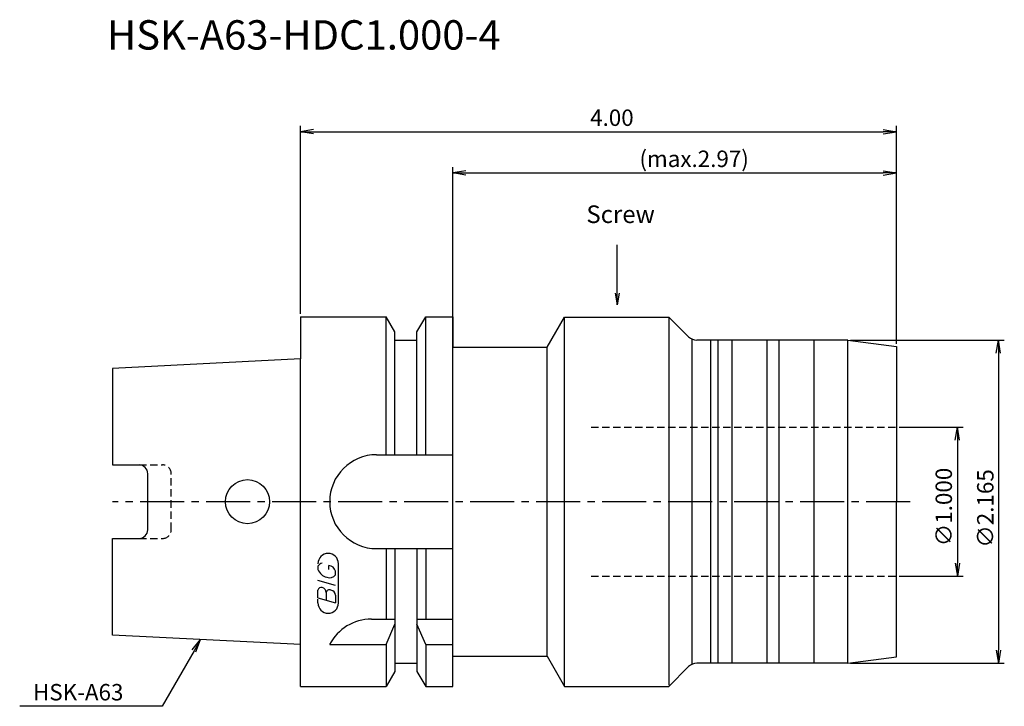
# Model space of a CAD drawing. Extents: x -48 to 120, y -35 to 82.
import ezdxf
from ezdxf.enums import TextEntityAlignment as Align

# ---------------------------------------------------------------- set-up
doc = ezdxf.new("R2010")
doc.units = 0
doc.header["$LTSCALE"] = 10
doc.linetypes.add('CENTER2', pattern=[1.125, 0.75, -0.125, 0.125, -0.125])
doc.linetypes.add('HIDDEN2', pattern=[0.1875, 0.125, -0.0625])
doc.layers.get('0').update_dxf_attribs({"linetype": 'CONTINUOUS'})
for name, color, linetype in [('240', 4, 'CONTINUOUS'), ('241', 211, 'CONTINUOUS'), ('243', 211, 'HIDDEN2'), ('245', 2, 'CENTER2'), ('247', 60, 'CONTINUOUS'), ('250', 3, 'CONTINUOUS')]:
    doc.layers.add(name, color=color, linetype=linetype)
doc.styles.get("Standard").update_dxf_attribs({"font": 'romans.shx', "bigfont": 'extfont.shx'})
doc.styles.add('YOKO', font='romans.shx', dxfattribs={"bigfont": 'extfont.shx'})

# ---------------------------------------------------------------- blocks, each defined once
blk = doc.blocks.new('_OPEN')
at = {"color": 0, "linetype": 'BYBLOCK'}
for p, q in [((-1, 0.167), (0, 0)), ((-1, -0.167), (0, 0)), ((0, 0), (-1, 0))]:
    blk.add_line(p, q, dxfattribs=at)

msp = doc.modelspace()

# ---------------------------------------------------------------- linework, layer by layer
at = {"layer": '240', "linetype": 'CONTINUOUS'}
for p, q in [((0, 31.5), (14.62, 31.5)), ((0, 31.5), (0, 24.32)), ((16.12, 28.9), (14.62, 31.5)), ((19.87, 28.9), (21.38, 31.5)), ((21.38, 31.5), (26, 31.5)), ((26, 31.5), (26, 26.3)), ((42.08, 26.3), (45.05, 31.45)), ((45.05, 31.45), (62.81, 31.45)), ((66.17, 28.09), (62.81, 31.45)), ((16.12, 27.5), (16.12, 28.9)), ((19.87, 27.5), (19.87, 28.9)), ((16.12, 27.5), (19.87, 27.5)), ((93.31, 27.5), (67.59, 27.5)), ((93.31, 27.5), (101.6, 26.41)), ((26, 26.3), (42.08, 26.3)), ((101.6, 26.41), (101.6, 0)), ((0, 24.32), (-32, 22.71)), ((-32, 22.71), (-32, 6.27)), ((-32, 6.27), (-27.5, 6.27)), ((-26, -4.77), (-26, 4.77)), ((101.6, -26.41), (101.6, 0)), ((-32, -22.71), (-32, -6.27)), ((-32, -6.27), (-27.5, -6.27)), ((0, -24.32), (-32, -22.71)), ((0, -31.5), (0, -24.32)), ((26, -31.5), (26, -26.3)), ((26, -26.3), (42.08, -26.3)), ((42.08, -26.3), (45.05, -31.45)), ((93.31, -27.5), (101.6, -26.41)), ((16.12, -27.5), (19.87, -27.5)), ((16.12, -27.5), (16.12, -28.9)), ((19.87, -27.5), (19.87, -28.9)), ((66.17, -28.09), (62.81, -31.45)), ((93.31, -27.5), (67.59, -27.5)), ((16.12, -28.9), (14.62, -31.5)), ((19.87, -28.9), (21.38, -31.5)), ((0, -31.5), (14.62, -31.5)), ((21.38, -31.5), (26, -31.5)), ((45.05, -31.45), (62.81, -31.45))]:
    msp.add_line(p, q, dxfattribs=at)
for centre, radius, start, end in [((67.59, 29.5), 2, 225, 270), ((-27.5, 4.77), 1.5, 0, 90), ((-27.5, -4.77), 1.5, 270, 0), ((67.59, -29.5), 2, 90, 135)]:
    msp.add_arc(centre, radius, start, end, dxfattribs=at)
at = {"layer": '241', "linetype": 'CONTINUOUS'}
for p, q in [((14.62, 8), (14.62, 31.5)), ((21.38, 8), (21.38, 31.5)), ((45.05, -31.45), (45.05, 31.45)), ((62.81, 31.45), (62.81, -31.27)), ((16.12, 8), (16.12, 27.5)), ((19.87, 8), (19.87, 27.5)), ((66.76, 27.68), (66.76, -27.68)), ((70, -27.5), (70, 27.5)), ((71.2, -27.5), (71.2, 27.5)), ((73.6, -27.5), (73.6, 27.5)), ((79.6, -27.5), (79.6, 27.5)), ((81.6, -27.5), (81.6, 27.5)), ((87.6, -27.5), (87.6, 27.5)), ((93.31, -27.5), (93.31, 27.5)), ((26, -26.3), (26, 26.3)), ((42.08, -26.3), (42.08, 26.3)), ((0, -24.32), (0, 24.32)), ((13, 8), (26, 8)), ((13, -8), (26, -8)), ((14.62, -8), (14.62, -20)), ((16.12, -8), (16.12, -27.5)), ((19.87, -8), (19.87, -27.5)), ((21.38, -8), (21.38, -20)), ((12.11, -20), (16.12, -20)), ((19.87, -20), (26, -20)), ((14.62, -24.34), (16.12, -20.86)), ((21.38, -24.34), (19.87, -20.86)), ((5, -24.34), (14.62, -24.34)), ((14.62, -24.34), (14.62, -31.5)), ((21.38, -24.34), (21.38, -31.5)), ((21.38, -24.34), (26, -24.34))]:
    msp.add_line(p, q, dxfattribs=at)
msp.add_circle((-9, 0), 3.75, dxfattribs=at)
for centre, end in [((13, 0), 270), ((12.11, -28), 152.7434)]:
    msp.add_arc(centre, 8, 90, end, dxfattribs=at)
at = {"layer": '243', "linetype": 'HIDDEN2'}
for p, q in [((49.6, 12.7), (101.6, 12.7)), ((-27.5, 6.27), (-23.5, 6.27)), ((-22, -4.77), (-22, 4.77)), ((-27.5, -6.27), (-23.5, -6.27)), ((49.6, -12.7), (101.6, -12.7))]:
    msp.add_line(p, q, dxfattribs=at)
for centre, start, end in [((-23.5, 4.77), 0, 90), ((-23.5, -4.77), 270, 0)]:
    msp.add_arc(centre, 1.5, start, end, dxfattribs=at)
at = {"layer": '245', "linetype": 'CENTER2'}
msp.add_line((103.96, 0), (-32, 0), dxfattribs=at)
at = {"layer": '247', "linetype": 'CONTINUOUS'}
for p, q in [((3, -11), (3, -11.57)), ((4.85, -11.54), (4.85, -10.85)), ((6.5, -17.25), (6.5, -10.56)), ((6, -14.28), (3, -13.42)), ((6, -12.46), (6, -11.85)), ((3, -16.38), (3, -15.08)), ((3, -16.38), (6, -17.24)), ((3, -17.25), (3, -16.58)), ((4.42, -15.48), (4.42, -16.79)), ((6, -15.94), (6, -17.24))]:
    msp.add_line(p, q, dxfattribs=at)
for centre, radius, start, end in [((4.75, -10.56), 1.75, 0, 180), ((3.81, -11.37), 0.891, 94.9946, 155.1663), ((5.08, -10.71), 2.25, 202.3595, 254.9932), ((4.66, -12.23), 1.39, 15.8461, 82.3251), ((4.96, -11.64), 1.32, 249.7136, 321.7887), ((3.55, -15.15), 0.554, 72.9979, 172.9242), ((3.44, -15.57), 0.99, 4.7429, 73.8492), ((4.98, -15.56), 0.564, 65.9909, 172.2634), ((4.99, -16.04), 1.02, 5.702, 77.2773), ((4.75, -17.25), 1.75, 180, 0)]:
    msp.add_arc(centre, radius, start, end, dxfattribs=at)
at = {"layer": '250', "linetype": 'CONTINUOUS'}
for p, q in [((0, 32), (0, 64)), ((101.6, 26.91), (101.6, 64)), ((2.23, 63.37), (0, 63)), ((2.23, 62.63), (0, 63)), ((0, 63), (2.23, 63)), ((2.23, 63), (99.37, 63)), ((99.37, 63.37), (101.6, 63)), ((99.37, 62.63), (101.6, 63)), ((101.6, 63), (99.37, 63)), ((26, 12.45), (26, 57)), ((28.23, 56.37), (26, 56)), ((28.23, 55.63), (26, 56)), ((26, 56), (28.23, 56)), ((28.23, 56), (99.37, 56)), ((99.37, 56.37), (101.6, 56)), ((99.37, 55.63), (101.6, 56)), ((101.6, 56), (99.37, 56)), ((101.6, 26.91), (101.6, 57)), ((93.81, 27.5), (120, 27.5)), ((118.63, 25.27), (119, 27.5)), ((119.37, 25.27), (119, 27.5)), ((119, 27.5), (119, 25.27)), ((119, 25.27), (119, -25.27)), ((102.1, 12.7), (113, 12.7)), ((111.63, 10.47), (112, 12.7)), ((112.37, 10.47), (112, 12.7)), ((112, 12.7), (112, 10.47)), ((112, 10.47), (112, -10.47)), ((111.63, -10.47), (112, -12.7)), ((112.37, -10.47), (112, -12.7)), ((112, -12.7), (112, -10.47)), ((102.1, -12.7), (113, -12.7)), ((-18.44, -25.21), (-17, -23.47)), ((-17, -23.47), (-18.11, -25.4)), ((-17.79, -25.58), (-17, -23.47)), ((-18.11, -25.4), (-23.57, -34.85)), ((118.63, -25.27), (119, -27.5)), ((119.37, -25.27), (119, -27.5)), ((119, -27.5), (119, -25.27)), ((93.81, -27.5), (120, -27.5)), ((-23.57, -34.85), (-47.84, -34.85))]:
    msp.add_line(p, q, dxfattribs=at)
msp.add_lwpolyline([(54, 35.51), (54, 43.77)], dxfattribs=at)

# ---------------------------------------------------------------- block references
at = {"layer": '250', "linetype": 'CONTINUOUS', "xscale": -1.999999999999992, "yscale": 1.999999999999992, "zscale": 1.999999999999992, "rotation": 90.00000000000007}
msp.add_blockref('_OPEN', (54, 33.51), dxfattribs=at)

# ---------------------------------------------------------------- texts
at = {"layer": '241', "linetype": 'CONTINUOUS', "style": 'YOKO'}
msp.add_text('HSK-A63-HDC1.000-4', height=5, dxfattribs=at).set_placement((-32.95, 77))
at = {"layer": '250', "linetype": 'CONTINUOUS'}
for s, p in [('4.00', (49.4, 64)), ('(max.2.97)', (57.8, 57))]:
    msp.add_text(s, height=2.8, dxfattribs=at).set_placement(p)
at = {"layer": '250', "linetype": 'CONTINUOUS', "style": 'YOKO'}
msp.add_text('Screw', height=3, dxfattribs=at).set_placement((48.76, 46.52), align=Align.BOTTOM_LEFT)
at = {"layer": '250', "linetype": 'CONTINUOUS'}
for s, p in [('∅1.000', (111.08, -7.58)), ('∅2.165', (118.16, -7.83))]:
    msp.add_text(s, height=2.8, rotation=90, dxfattribs=at).set_placement(p)
at = {"layer": '250', "linetype": 'CONTINUOUS', "style": 'YOKO'}
msp.add_text('HSK-A63', height=2.8, dxfattribs=at).set_placement((-45.57, -33.85))

doc.saveas('drawing.dxf')
